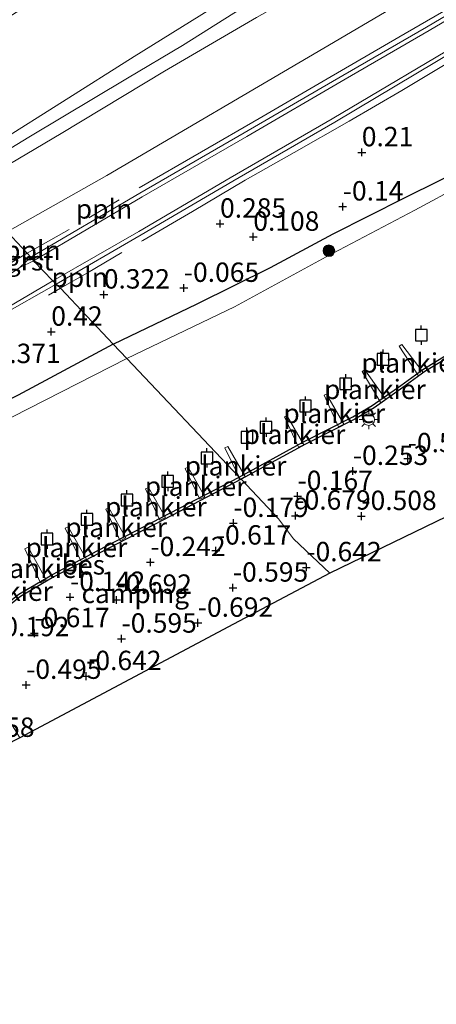
# Model space of a CAD drawing. Units: metres. Extents: x 152627 to 156703, y 543748 to 550000.
# Drawn here: x 155537 to 155591, y 546312 to 546439 of the extents above; entities that cross this region are included whole.
import ezdxf
from ezdxf.enums import TextEntityAlignment as Align

# ---------------------------------------------------------------- set-up
doc = ezdxf.new("R2010")
doc.units = ezdxf.units.M
doc.layers.get('0').update_dxf_attribs({"lineweight": 25})
for name, color, linetype, lineweight in [('B-ME-AL-OVERIG-GV-B7', 7, 'BV-GELEIDERAIL', 18), ('B-ME-AL-OVERIG-L-B1', 7, 'Continuous', 18), ('B-ME-GR-BOOM-S-B1', 93, 'Continuous', 18), ('B-ME-GW-KRUINLIJN-L-B1', 93, 'Continuous', 18), ('B-ME-GW-TEENLIJN-L-B1', 93, 'Continuous', 18), ('B-ME-IE-GRASLAND-GV-B6', 93, 'Continuous', 18), ('B-ME-IE-GRONDWERKLIJN-GROND_INGERICHT-GV-B6', 253, 'Continuous', 18), ('B-ME-IE-HULPGEOMETRIE-L-B1', 53, 'Continuous', 18), ('B-ME-IE-MEUBILAIR_WEGMEUBILAIR-LICHTMAST-S-B1', 8, 'Continuous', 18), ('B-ME-OB-BEKLEDING-GV-B6', 253, 'Continuous', 18), ('B-ME-OG-WATER-GV-B6', 153, 'Continuous', 18), ('B-ME-VH-VERH_SOORT-BITUMEN-GV-B6', 8, 'IE-TERREINAFSCHEIDING-NATUURLIJK-HOUTWAL', 18), ('B-ME-VH-VERH_SOORT-GV-B6', 8, 'Continuous', 18)]:
    doc.layers.add(name, color=color, linetype=linetype, lineweight=lineweight)
for name, color, linetype in [('B-ME-GW-HOOGTEPUNT-S-B1', 10, 'Continuous'), ('B-ME-GW-INSTEEKWATERGANG-L-B1', 10, 'Continuous'), ('B-ME-KG-KADASTRAAL-OPNAMEDTMGRENS-L-B1', 10, 'Continuous'), ('B-ME-OB-BESCHOEIING-GV-B6', 10, 'Continuous'), ('B-ME-VV-AFMEERCONSTRUCTIE-S-B1', 10, 'Continuous')]:
    doc.layers.add(name, color=color, linetype=linetype)
doc.styles.add('NLCS-ISO', font='NLCS-ISO.TTF')
doc.linetypes.add('BV-GELEIDERAIL', pattern='A,10,-3,[108,NLCS.SHX,S=1,R=0,X=0,Y=0],-3', length=16)
doc.linetypes.add('IE-TERREINAFSCHEIDING-NATUURLIJK-HOUTWAL', pattern='A,7,-1.5,[67,NLCS.SHX,S=0.75,R=45,X=0,Y=0],-1.5,7,-1.5,[70,NLCS.SHX,S=0.75,R=0,X=0,Y=0],-1.5', length=20)

# ---------------------------------------------------------------- blocks, each defined once
blk = doc.blocks.new('hoogtepunt')
for p, q in [((-0.5, 0), (0.5, 0)), ((0, 0.5), (0, -0.5))]:
    blk.add_line(p, q)
blk = doc.blocks.new('boom')
h = blk.add_hatch(color=256)
edge = h.paths.add_edge_path()
edge.add_arc((0, 0), 0.75, 0, 360)
blk.add_circle((0, 0), 0.75)
blk = doc.blocks.new('lantaarnpaal')
for p, q in [((-0.75, 0), (-1.25, 0)), ((-0.88, 0.88), (-0.53, 0.53)), ((0, 0.75), (0, 1.25)), ((0.53, 0.53), (0.88, 0.88)), ((0.75, 0), (1.25, 0)), ((-0.53, -0.53), (-0.88, -0.88)), ((0, -0.75), (0, -1.25)), ((0.53, -0.53), (0.88, -0.88))]:
    blk.add_line(p, q)
blk.add_circle((0, 0), 0.75)
blk = doc.blocks.new('meerpaal')
for p, q in [((-0.75, 0), (-1.25, 0)), ((0.75, 0.75), (-0.75, 0.75)), ((-0.75, 0.75), (-0.75, -0.75)), ((0.75, -0.75), (0.75, 0.75)), ((0.75, 0), (1.25, 0)), ((-0.75, -0.75), (0.75, -0.75))]:
    blk.add_line(p, q)

msp = doc.modelspace()

# ---------------------------------------------------------------- linework, layer by layer
at = {"layer": 'B-ME-AL-OVERIG-GV-B7'}
for points in [[(155588.466, 546393.102, -0.126), (155585.965, 546396.917, -0.126), (155586.29, 546397.13, -0.126), (155589.04, 546393.535, -0.126), (155588.466, 546393.102, -0.126)], [(155583.601, 546389.604, -0.126), (155581.207, 546393.632, -0.126), (155581.559, 546393.842, -0.126), (155584.246, 546390.02, -0.126), (155583.601, 546389.604, -0.126)], [(155578.141, 546386.524, -0.126), (155576.296, 546390.597, -0.126), (155576.612, 546390.74, -0.126), (155578.827, 546386.839, -0.126), (155578.141, 546386.524, -0.126)], [(155573.008, 546383.87, -0.126), (155571.175, 546387.812, -0.126), (155571.503, 546387.964, -0.126), (155573.666, 546384.185, -0.126), (155573.008, 546383.87, -0.126)], [(155565.459, 546379.761, -0.126), (155563.512, 546383.793, -0.126), (155563.867, 546383.964, -0.126), (155566.103, 546380.12, -0.126), (155565.459, 546379.761, -0.126)], [(155560.28, 546377.162, -0.177), (155558.388, 546381.135, -0.164), (155558.778, 546381.32, -0.16), (155560.94, 546377.499, -0.16), (155560.28, 546377.162, -0.177)], [(155555.127, 546374.476, -0.164), (155553.281, 546378.519, -0.16), (155553.656, 546378.69, -0.16), (155555.86, 546374.825, -0.16), (155555.127, 546374.476, -0.164)], [(155550.004, 546371.818, -0.16), (155548.143, 546375.875, -0.16), (155548.555, 546376.064, -0.16), (155550.738, 546372.195, -0.156), (155550.004, 546371.818, -0.16)], [(155544.995, 546369.126, -0.177), (155542.927, 546373.436, -0.13), (155543.293, 546373.611, -0.13), (155545.655, 546369.463, -0.164), (155544.995, 546369.126, -0.177)], [(155539.738, 546366.371, -0.152), (155537.704, 546370.795, -0.147), (155538.149, 546371, -0.147), (155540.488, 546366.792, -0.147), (155539.738, 546366.371, -0.152)]]:
    msp.add_polyline3d(points, dxfattribs=at)
at = {"layer": 'B-ME-AL-OVERIG-L-B1'}
msp.add_line((155545.958, 546413.451, 0.947), (155549.884, 546415.776, 0.947), dxfattribs=at)
for points in [[(155552.463, 546417.327, 0.934), (155560.503, 546421.985, 0.896), (155567.942, 546426.27, 0.896), (155576.687, 546431.402, 0.883), (155585.928, 546436.78, 0.9), (155594.159, 546441.564, 0.891), (155603.094, 546446.821, 0.896), (155612.688, 546452.421, 0.828), (155624.243, 546459.155, 0.789), (155633.426, 546464.478, 0.764), (155638.388, 546467.252, 0.798), (155642.306, 546469.26, 0.798), (155644.876, 546470.493, 0.794), (155646.786, 546471.238, 0.772), (155649.072, 546472.061, 0.755), (155653.393, 546473.466, 0.764), (155656.28, 546474.071, 0.764)], [(155646.599, 546463.884, 0.539), (155643.08, 546462.227, 0.509), (155639.442, 546460.458, 0.539), (155635.448, 546458.323, 0.594), (155629.855, 546455.117, 0.624), (155625.127, 546452.452, 0.628), (155618.964, 546448.987, 0.628), (155614.1, 546446.109, 0.662), (155609.402, 546443.472, 0.679), (155603.719, 546440.182, 0.717), (155597.64, 546436.599, 0.717), (155591.898, 546433.223, 0.713), (155586.302, 546429.902, 0.696), (155579.52, 546425.933, 0.7), (155572.434, 546421.87, 0.747), (155566.124, 546418.322, 0.743), (155559.341, 546414.295, 0.76), (155552.941, 546410.547, 0.772), (155552.777, 546410.452, 0.773)], [(155534.63, 546406.883, 0.931), (155538.037, 546408.905, 0.947), (155543.424, 546411.972, 0.947)], [(155540.784, 546403.471, 0.837), (155542.321, 546404.372, 0.837), (155545.808, 546406.385, 0.789), (155550.238, 546408.97, 0.779)]]:
    msp.add_polyline3d(points, dxfattribs=at)
at = {"layer": 'B-ME-GW-INSTEEKWATERGANG-L-B1'}
for points in [[(155549.113, 546397.186, -0.138), (155559.951, 546402.38, -0.169), (155569.391, 546407.047, -0.161), (155577.481, 546411.416, -0.195), (155586.66, 546416.032, -0.199), (155595.867, 546420.618, -0.144)], [(155549.113, 546397.186, -0.138), (155536.859, 546390.583, -0.126), (155520.088, 546382.109, -0.075), (155516.238, 546379.997, -0.105), (155514.716, 546379.33, -0.092), (155513.974, 546379.14, 0.006), (155513.559, 546379.226, 0.205), (155511.262, 546380.147, 0.959)]]:
    msp.add_polyline3d(points, dxfattribs=at)
at = {"layer": 'B-ME-GW-KRUINLIJN-L-B1'}
for points in [[(155530.226, 546417.169, 4.117), (155542.399, 546424.349, 4.112), (155555.733, 546432.38, 4.066), (155567.568, 546439.294, 3.853), (155576.747, 546444.502, 3.853), (155587.941, 546451.173, 3.862), (155598.217, 546457.535, 3.947), (155608.051, 546463.505, 4.151), (155613.636, 546466.956, 4.019), (155623.38, 546472.25, 3.942), (155633.114, 546477.14, 3.968), (155641.641, 546481.08, 3.976), (155647.1, 546482.976, 3.989), (155652.804, 546484.288, 4.1), (155657.228, 546485.172, 4.049), (155664.512, 546486.214, 3.989)], [(155527.795, 546419.741, 4.041), (155534.545, 546423.354, 4.066), (155542.566, 546428.417, 4.011), (155551.791, 546434.287, 3.943), (155561.422, 546440.233, 3.836), (155568.033, 546444.856, 3.722), (155573.163, 546447.987, 3.692), (155578.339, 546451.247, 3.637), (155586.704, 546455.623, 3.7), (155595.265, 546460.355, 3.734)], [(155529.129, 546418.328, 4.122), (155538.237, 546423.869, 4.102), (155550.94, 546431.468, 4.08), (155558.031, 546435.675, 4.012), (155564.673, 546439.85, 3.915), (155569.981, 546443.15, 3.838), (155578.172, 546448.093, 3.813), (155588.509, 546454.007, 3.859), (155594.825, 546457.815, 4.008)]]:
    msp.add_polyline3d(points, dxfattribs=at)
at = {"layer": 'B-ME-GW-TEENLIJN-L-B1'}
msp.add_polyline3d([(155666.042, 546477.705, 0.81), (155661.785, 546477.245, 0.825), (155654.201, 546475.574, 0.821), (155647.551, 546473.503, 0.889), (155638.436, 546469.965, 0.847), (155626.096, 546463.398, 0.859), (155614.653, 546457.45, 0.902), (155601.61, 546450.178, 0.966), (155588.471, 546442.583, 0.94), (155576.26, 546435.361, 0.957), (155548.275, 546418.911, 0.957), (155535.457, 546411.639, 1.029)], dxfattribs=at)
at = {"layer": 'B-ME-IE-GRASLAND-GV-B6'}
for points in [[(155595.867, 546420.618, -0.144), (155586.66, 546416.032, -0.199), (155577.481, 546411.416, -0.195), (155569.391, 546407.047, -0.161), (155559.951, 546402.38, -0.169), (155549.113, 546397.186, -0.138), (155542.321, 546404.372, 0.837), (155541.775, 546404.918, 0.808), (155552.731, 546411.279, 0.779), (155564.523, 546418.209, 0.745), (155577.673, 546425.812, 0.711), (155595.899, 546436.662, 0.655)], [(155534.476, 546400.784, 0.82), (155541.775, 546404.918, 0.808), (155542.321, 546404.372, 0.837), (155549.113, 546397.186, -0.138)], [(155549.113, 546397.186, -0.138), (155536.859, 546390.583, -0.126)]]:
    msp.add_polyline3d(points, dxfattribs=at)
at = {"layer": 'B-ME-IE-GRONDWERKLIJN-GROND_INGERICHT-GV-B6'}
for points in [[(155595.265, 546460.355, 3.734), (155586.704, 546455.623, 3.7), (155578.339, 546451.247, 3.637), (155573.163, 546447.987, 3.692), (155568.033, 546444.856, 3.722), (155561.422, 546440.233, 3.836), (155551.791, 546434.287, 3.943), (155542.566, 546428.417, 4.011), (155534.545, 546423.354, 4.066), (155527.795, 546419.741, 4.041), (155518.911, 546429.139, 1.654), (155528.009, 546434.583, 1.718), (155536.998, 546440.204, 1.688), (155546.595, 546445.89, 1.744), (155554.647, 546450.693, 1.739), (155566.06, 546457.627, 1.671), (155573.996, 546462.363, 1.586), (155584.988, 546469.068, 1.625), (155594.808, 546475.081, 1.633)], [(155598.217, 546457.535, 3.947), (155587.941, 546451.173, 3.862), (155576.747, 546444.502, 3.853), (155567.568, 546439.294, 3.853), (155555.733, 546432.38, 4.066), (155542.399, 546424.349, 4.112), (155530.226, 546417.169, 4.117), (155529.129, 546418.328, 4.122), (155527.795, 546419.741, 4.041), (155534.545, 546423.354, 4.066), (155542.566, 546428.417, 4.011), (155551.791, 546434.287, 3.943), (155561.422, 546440.233, 3.836), (155568.033, 546444.856, 3.722), (155573.163, 546447.987, 3.692), (155578.339, 546451.247, 3.637), (155586.704, 546455.623, 3.7), (155595.265, 546460.355, 3.734)], [(155601.61, 546450.178, 0.966), (155588.471, 546442.583, 0.94), (155576.26, 546435.361, 0.957), (155548.275, 546418.911, 0.957), (155535.457, 546411.639, 1.029), (155530.226, 546417.169, 4.117), (155542.399, 546424.349, 4.112), (155555.733, 546432.38, 4.066), (155567.568, 546439.294, 3.853), (155576.747, 546444.502, 3.853), (155587.941, 546451.173, 3.862), (155598.217, 546457.535, 3.947)], [(155600.905, 546444.837, 0.701), (155589.493, 546438.07, 0.675), (155578.7, 546431.836, 0.68), (155566.001, 546424.409, 0.714), (155552.529, 546416.642, 0.794), (155538.507, 546408.407, 0.887), (155538.037, 546408.905, 0.947), (155535.457, 546411.639, 1.029), (155548.275, 546418.911, 0.957), (155576.26, 546435.361, 0.957), (155588.471, 546442.583, 0.94), (155601.61, 546450.178, 0.966)], [(155538.507, 546408.407, 0.887), (155538.414, 546408.3, 0.888), (155537.064, 546407.036, 0.896), (155535.75, 546406.146, 0.871), (155531.445, 546403.804, 0.905), (155524.498, 546400.504, 0.913), (155518.375, 546397.275, 0.968), (155510.566, 546392.838, 1.104), (155509.942, 546392.497, 1.075), (155509.244, 546392.757, 1.075), (155508.893, 546393.403, 1.102), (155507.858, 546395.308, 1.184), (155509.347, 546395.878, 1.317), (155516.924, 546400.684, 1.232), (155527.099, 546407.011, 1.032), (155535.457, 546411.639, 1.029), (155538.037, 546408.905, 0.947), (155538.507, 546408.407, 0.887)], [(155605.682, 546381.512, -0.553), (155577.031, 546367.65, -0.612), (155572.344, 546372.058, -0.608), (155570.409, 546374.655, -0.608), (155569.731, 546375.373, -0.182), (155565.591, 546379.753, -0.207), (155573.901, 546384.275, -0.207), (155580.26, 546387.505, -0.207), (155582.75, 546388.971, -0.207), (155586.452, 546391.561, -0.207), (155589.275, 546393.625, -0.207), (155593.29, 546396.063, -0.275)], [(155577.031, 546367.65, -0.612), (155564.615, 546361.051, -0.533), (155540.476, 546348.222, -0.509), (155537.055, 546346.404, -0.292), (155531.901, 546354.891, -0.23), (155529.569, 546358.731, -0.203), (155530.012, 546359.013, -0.203), (155534.896, 546362.839, -0.207), (155537.153, 546364.61, -0.207), (155541.465, 546367.158, -0.207), (155547.304, 546370.235, -0.207), (155556.683, 546375.079, -0.207), (155565.591, 546379.753, -0.207), (155569.731, 546375.373, -0.182), (155570.409, 546374.655, -0.608), (155572.344, 546372.058, -0.608), (155577.031, 546367.65, -0.612)]]:
    msp.add_polyline3d(points, dxfattribs=at)
at = {"layer": 'B-ME-IE-HULPGEOMETRIE-L-B1'}
msp.add_polyline3d([(155503.548, 546445.393, -0.35), (155513.496, 546434.869, -0.35), (155518.911, 546429.139, 1.654), (155527.795, 546419.741, 4.041), (155529.129, 546418.328, 4.122), (155530.226, 546417.169, 4.117), (155535.457, 546411.639, 1.029), (155538.037, 546408.905, 0.947), (155538.507, 546408.407, 0.887), (155538.836, 546407.937, 0.857), (155541.334, 546405.359, 0.808), (155541.775, 546404.918, 0.808), (155542.321, 546404.372, 0.837), (155549.113, 546397.186, -0.138), (155550.857, 546395.341, -0.708), (155565.328, 546380.031, -0.708), (155565.368, 546379.719, -0.207), (155565.591, 546379.753, -0.207), (155569.731, 546375.373, -0.182), (155570.409, 546374.655, -0.608), (155572.344, 546372.058, -0.608), (155577.031, 546367.65, -0.612)], dxfattribs=at)
at = {"layer": 'B-ME-KG-KADASTRAAL-OPNAMEDTMGRENS-L-B1'}
for points in [[(155982.662, 546486.104, -1.258), (155947.574, 546468.782, -1.241), (155914.417, 546458.232, -1.207), (155868.701, 546452.203, -1.173), (155800.88, 546444.668, -1.037), (155784.973, 546440.864, -0.784), (155778.532, 546439.324, -0.17), (155776.518, 546438.842, -0.17), (155775.017, 546438.483, -0.371), (155773.856, 546438.206, -0.708), (155705.162, 546421.779, -0.708), (155704.992, 546421.738, -0.288), (155699.259, 546420.367, -0.298), (155685.332, 546417.037, -0.527), (155677.604, 546415.052, -0.681), (155674.908, 546414.36, -0.611), (155670.481, 546413.224, -0.611), (155667.242, 546412.392, -0.611), (155662.274, 546411.117, -0.676), (155648.156, 546407.492, -0.544), (155631.578, 546397.946, -0.565), (155607.463, 546382.373, -0.493), (155605.682, 546381.512, -0.553), (155577.031, 546367.65, -0.612)], [(155577.031, 546367.65, -0.612), (155564.615, 546361.051, -0.533), (155540.476, 546348.222, -0.509), (155537.055, 546346.404, -0.292), (155535.162, 546345.398, 0.599), (155530.858, 546343.11, 0.916), (155528.779, 546342.005, 0.834), (155521.869, 546338.333, 0.848), (155517.755, 546336.146, 0.854), (155511.031, 546332.573, 0.443), (155505.48, 546329.623, 0.383), (155491.625, 546327.057, 0.19), (155478.352, 546324.599, 0.289), (155457.703, 546320.031, 0.369), (155436.588, 546315.359, 0.474), (155421.583, 546312.039, 0.646)]]:
    msp.add_polyline3d(points, dxfattribs=at)
at = {"layer": 'B-ME-OB-BEKLEDING-GV-B6'}
for points in [[(155594.035, 546417.723, -0.708), (155587.978, 546414.471, -0.708), (155576.57, 546408.412, -0.708), (155564.762, 546402.002, -0.708), (155550.857, 546395.341, -0.708), (155549.113, 546397.186, -0.138), (155559.951, 546402.38, -0.169), (155569.391, 546407.047, -0.161), (155577.481, 546411.416, -0.195), (155586.66, 546416.032, -0.199), (155595.867, 546420.618, -0.144)], [(155550.857, 546395.341, -0.708), (155531.867, 546385.653, -0.708), (155518.02, 546378.344, -0.708), (155514.662, 546376.719, -0.708), (155512.57, 546376.245, -0.708), (155510.355, 546376.165, -0.708), (155511.262, 546380.147, 0.959), (155513.559, 546379.226, 0.205), (155513.974, 546379.14, 0.006), (155514.716, 546379.33, -0.092), (155516.238, 546379.997, -0.105), (155520.088, 546382.109, -0.075), (155536.859, 546390.583, -0.126), (155549.113, 546397.186, -0.138), (155550.857, 546395.341, -0.708)]]:
    msp.add_polyline3d(points, dxfattribs=at)
at = {"layer": 'B-ME-OB-BESCHOEIING-GV-B6'}
for points in [[(155593.29, 546396.063, -0.275), (155589.275, 546393.625, -0.207), (155586.452, 546391.561, -0.207), (155582.75, 546388.971, -0.207), (155580.26, 546387.505, -0.207), (155573.901, 546384.275, -0.207), (155565.591, 546379.753, -0.207), (155565.368, 546379.719, -0.207), (155565.328, 546380.031, -0.708), (155573.641, 546384.554, -0.708), (155579.997, 546387.782, -0.708), (155582.475, 546389.242, -0.708), (155586.169, 546391.826, -0.708), (155588.997, 546393.894, -0.708), (155593.02, 546396.336, -0.708)], [(155565.591, 546379.753, -0.207), (155556.683, 546375.079, -0.207), (155547.304, 546370.235, -0.207), (155541.465, 546367.158, -0.207), (155537.153, 546364.61, -0.207), (155534.896, 546362.839, -0.207), (155530.012, 546359.013, -0.203), (155529.569, 546358.731, -0.203), (155529.363, 546359.036, -0.704), (155529.816, 546359.324, -0.704), (155534.691, 546363.144, -0.708), (155536.959, 546364.923, -0.708), (155541.286, 546367.48, -0.708), (155547.13, 546370.56, -0.708), (155556.51, 546375.403, -0.708), (155565.328, 546380.031, -0.708), (155565.368, 546379.719, -0.207), (155565.591, 546379.753, -0.207)]]:
    msp.add_polyline3d(points, dxfattribs=at)
at = {"layer": 'B-ME-OG-WATER-GV-B6'}
for points in [[(155593.02, 546396.336, -0.708), (155588.997, 546393.894, -0.708), (155586.169, 546391.826, -0.708), (155582.475, 546389.242, -0.708), (155579.997, 546387.782, -0.708), (155573.641, 546384.554, -0.708), (155565.328, 546380.031, -0.708), (155550.857, 546395.341, -0.708), (155564.762, 546402.002, -0.708), (155576.57, 546408.412, -0.708), (155587.978, 546414.471, -0.708), (155594.035, 546417.723, -0.708)], [(155531.867, 546385.653, -0.708), (155550.857, 546395.341, -0.708), (155565.328, 546380.031, -0.708), (155556.51, 546375.403, -0.708), (155547.13, 546370.56, -0.708), (155541.286, 546367.48, -0.708), (155536.959, 546364.923, -0.708)]]:
    msp.add_polyline3d(points, dxfattribs=at)
at = {"layer": 'B-ME-VH-VERH_SOORT-BITUMEN-GV-B6'}
for points in [[(155595.574, 546437.061, 0.655), (155577.35, 546426.213, 0.711), (155564.201, 546418.61, 0.745), (155552.412, 546411.682, 0.779), (155541.334, 546405.359, 0.808), (155538.836, 546407.937, 0.857), (155552.856, 546416.171, 0.764), (155566.327, 546423.938, 0.684), (155579.026, 546431.365, 0.65), (155589.821, 546437.6, 0.645), (155601.234, 546444.367, 0.671)], [(155535.75, 546406.146, 0.871), (155537.064, 546407.036, 0.896), (155538.836, 546407.937, 0.857), (155541.334, 546405.359, 0.808)], [(155541.334, 546405.359, 0.808), (155523.719, 546394.966, 0.928)]]:
    msp.add_polyline3d(points, dxfattribs=at)
at = {"layer": 'B-ME-VH-VERH_SOORT-GV-B6'}
for points in [[(155601.234, 546444.367, 0.671), (155589.821, 546437.6, 0.645), (155579.026, 546431.365, 0.65), (155566.327, 546423.938, 0.684), (155552.856, 546416.171, 0.764), (155538.836, 546407.937, 0.857), (155538.507, 546408.407, 0.887), (155552.529, 546416.642, 0.794), (155566.001, 546424.409, 0.714), (155578.7, 546431.836, 0.68), (155589.493, 546438.07, 0.675), (155600.905, 546444.837, 0.701)], [(155595.899, 546436.662, 0.655), (155577.673, 546425.812, 0.711), (155564.523, 546418.209, 0.745), (155552.731, 546411.279, 0.779), (155541.775, 546404.918, 0.808), (155541.334, 546405.359, 0.808), (155552.412, 546411.682, 0.779), (155564.201, 546418.61, 0.745), (155577.35, 546426.213, 0.711), (155595.574, 546437.061, 0.655)], [(155538.836, 546407.937, 0.857), (155537.064, 546407.036, 0.896), (155538.414, 546408.3, 0.888), (155538.507, 546408.407, 0.887), (155538.836, 546407.937, 0.857)], [(155541.775, 546404.918, 0.808), (155534.476, 546400.784, 0.82), (155526.349, 546395.947, 0.858), (155517.979, 546391.004, 0.984), (155514.735, 546389.679, 1.041), (155523.719, 546394.966, 0.928), (155541.334, 546405.359, 0.808), (155541.775, 546404.918, 0.808)]]:
    msp.add_polyline3d(points, dxfattribs=at)

# ---------------------------------------------------------------- block references
at = {"layer": 'B-ME-GR-BOOM-S-B1', "rotation": 90}
msp.add_blockref('boom', (155576.912, 546409.221, -0.363), dxfattribs=at)
at = {"layer": 'B-ME-GW-HOOGTEPUNT-S-B1', "rotation": 90}
for p in [(155581.151, 546421.907, 0.21), (155581.151, 546421.907, 0.21), (155578.697, 546414.915, -0.14), (155578.697, 546414.915, -0.14), (155562.881, 546412.703, 0.285), (155562.881, 546412.703, 0.285), (155567.166, 546411.013, 0.108), (155567.166, 546411.013, 0.108), (155558.213, 546404.42, -0.065), (155558.213, 546404.42, -0.065), (155547.899, 546403.56, 0.322), (155547.899, 546403.56, 0.322), (155541.124, 546398.767, 0.42), (155541.124, 546398.767, 0.42), (155587.076, 546382.445, -0.515), (155587.076, 546382.445, -0.515), (155579.997, 546380.813, -0.253), (155579.997, 546380.813, -0.253), (155572.871, 546377.573, -0.167), (155572.871, 546377.573, -0.167), (155572.59, 546375.053, -0.679), (155572.59, 546375.053, -0.679), (155581.095, 546374.994, -0.508), (155581.095, 546374.994, -0.508), (155564.598, 546374.102, -0.179), (155564.598, 546374.102, -0.179), (155562.343, 546370.546, -0.617), (155562.343, 546370.546, -0.617), (155553.9, 546369.05, -0.242), (155553.9, 546369.05, -0.242), (155574.005, 546368.39, -0.642), (155574.005, 546368.39, -0.642), (155564.54, 546365.762, -0.595), (155564.54, 546365.762, -0.595), (155543.542, 546364.563, -0.142), (155543.542, 546364.563, -0.142), (155549.55, 546364.192, -0.692), (155549.55, 546364.192, -0.692), (155560.013, 546361.229, -0.692), (155560.013, 546361.229, -0.692), (155538.958, 546359.889, -0.617), (155538.958, 546359.889, -0.617), (155550.184, 546359.184, -0.595), (155550.184, 546359.184, -0.595), (155537.896, 546353.226, -0.495), (155537.896, 546353.226, -0.495), (155545.632, 546354.354, -0.642), (155545.632, 546354.354, -0.642)]:
    msp.add_blockref('hoogtepunt', p, dxfattribs=at)
at = {"layer": 'B-ME-IE-MEUBILAIR_WEGMEUBILAIR-LICHTMAST-S-B1', "rotation": 90}
msp.add_blockref('lantaarnpaal', (155582.042, 546387.441, -0.165), dxfattribs=at)
at = {"layer": 'B-ME-VV-AFMEERCONSTRUCTIE-S-B1', "rotation": 90}
for p in [(155588.815, 546398.331, 0.308), (155583.888, 546395.224, 0.299), (155579.075, 546392.056, 0.278), (155573.894, 546389.186, 0.295), (155568.803, 546386.458, 0.312), (155566.346, 546385.164, 0.265), (155561.198, 546382.501, 0.086), (155556.135, 546379.48, 0.15), (155550.877, 546377.086, 0.167), (155545.73, 546374.572, 0.15), (155540.582, 546372.03, 0.103)]:
    msp.add_blockref('meerpaal', p, dxfattribs=at)

# ---------------------------------------------------------------- texts
at = {"layer": 'B-ME-AL-OVERIG-GV-B7', "ltscale": 0.2, "style": 'NLCS-ISO'}
for p in [(155587.6454, 546394.7572), (155582.8428, 546391.3404), (155577.6034, 546388.2448), (155572.472, 546385.5402), (155564.88, 546381.4798), (155559.7332, 546378.8556), (155554.6102, 546376.1972), (155549.4888, 546373.554), (155544.373, 546370.9524), (155539.1634, 546368.2658), (155534.7756, 546365.3128)]:
    msp.add_text('plankier', height=2.5, dxfattribs=at).set_placement(p, align=Align.MIDDLE_CENTER)
at = {"layer": 'B-ME-AL-OVERIG-L-B1', "ltscale": 0.2, "style": 'NLCS-ISO'}
for p in [(155547.921, 546414.6135), (155538.697, 546409.2533), (155544.7877, 546405.7995)]:
    msp.add_text('ppln', height=2.5, dxfattribs=at).set_placement(p, align=Align.MIDDLE_CENTER)
at = {"layer": 'B-ME-GW-HOOGTEPUNT-S-B1', "ltscale": 0.2, "style": 'NLCS-ISO'}
for s, p in [('0.21', (155581.151, 546421.907, 0.21)), ('0.21', (155581.151, 546421.907, 0.21)), ('-0.14', (155578.697, 546414.915, -0.14)), ('-0.14', (155578.697, 546414.915, -0.14)), ('0.285', (155562.881, 546412.703, 0.285)), ('0.285', (155562.881, 546412.703, 0.285)), ('0.108', (155567.166, 546411.013, 0.108)), ('0.108', (155567.166, 546411.013, 0.108)), ('-0.065', (155558.213, 546404.42, -0.065)), ('-0.065', (155558.213, 546404.42, -0.065)), ('0.322', (155547.899, 546403.56, 0.322)), ('0.322', (155547.899, 546403.56, 0.322)), ('0.42', (155541.124, 546398.767, 0.42)), ('0.42', (155541.124, 546398.767, 0.42)), ('0.371', (155533.818, 546393.95, 0.371)), ('0.371', (155533.818, 546393.95, 0.371)), ('-0.515', (155587.076, 546382.445, -0.515)), ('-0.515', (155587.076, 546382.445, -0.515)), ('-0.253', (155579.997, 546380.813, -0.253)), ('-0.253', (155579.997, 546380.813, -0.253)), ('-0.167', (155572.871, 546377.573, -0.167)), ('-0.167', (155572.871, 546377.573, -0.167)), ('-0.679', (155572.59, 546375.053, -0.679)), ('-0.679', (155572.59, 546375.053, -0.679)), ('-0.508', (155581.095, 546374.994, -0.508)), ('-0.508', (155581.095, 546374.994, -0.508)), ('-0.179', (155564.598, 546374.102, -0.179)), ('-0.179', (155564.598, 546374.102, -0.179)), ('-0.617', (155562.343, 546370.546, -0.617)), ('-0.617', (155562.343, 546370.546, -0.617)), ('-0.242', (155553.9, 546369.05, -0.242)), ('-0.242', (155553.9, 546369.05, -0.242)), ('-0.642', (155574.005, 546368.39, -0.642)), ('-0.642', (155574.005, 546368.39, -0.642)), ('-0.595', (155564.54, 546365.762, -0.595)), ('-0.595', (155564.54, 546365.762, -0.595)), ('-0.142', (155543.542, 546364.563, -0.142)), ('-0.142', (155543.542, 546364.563, -0.142)), ('-0.692', (155549.55, 546364.192, -0.692)), ('-0.692', (155549.55, 546364.192, -0.692)), ('-0.692', (155560.013, 546361.229, -0.692)), ('-0.692', (155560.013, 546361.229, -0.692)), ('-0.617', (155538.958, 546359.889, -0.617)), ('-0.617', (155538.958, 546359.889, -0.617)), ('-0.192', (155533.761, 546358.727, -0.192)), ('-0.192', (155533.761, 546358.727, -0.192)), ('-0.595', (155550.184, 546359.184, -0.595)), ('-0.595', (155550.184, 546359.184, -0.595)), ('-0.642', (155545.632, 546354.354, -0.642)), ('-0.642', (155545.632, 546354.354, -0.642)), ('-0.495', (155537.896, 546353.226, -0.495)), ('-0.495', (155537.896, 546353.226, -0.495)), ('1.058', (155530.453, 546345.745, 1.058)), ('1.058', (155530.453, 546345.745, 1.058))]:
    msp.add_text(s, height=2.5, dxfattribs=at).set_placement(p, align=Align.BOTTOM_LEFT)
at = {"layer": 'B-ME-IE-GRONDWERKLIJN-GROND_INGERICHT-GV-B6', "ltscale": 0.2, "style": 'NLCS-ISO'}
msp.add_text('camping', height=2.5, dxfattribs=at).set_placement((155551.9568, 546365.0219), align=Align.MIDDLE_CENTER)
at = {"layer": 'B-ME-OB-BESCHOEIING-GV-B6', "ltscale": 0.2, "style": 'NLCS-ISO'}
msp.add_text('bes', height=2.5, dxfattribs=at).set_placement((155545.2619, 546368.7106), align=Align.MIDDLE_CENTER)
at = {"layer": 'B-ME-VH-VERH_SOORT-GV-B6', "ltscale": 0.2, "style": 'NLCS-ISO'}
msp.add_text('grst', height=2.5, dxfattribs=at).set_placement((155538.3314, 546407.9234), align=Align.MIDDLE_CENTER)

doc.saveas('drawing.dxf')
